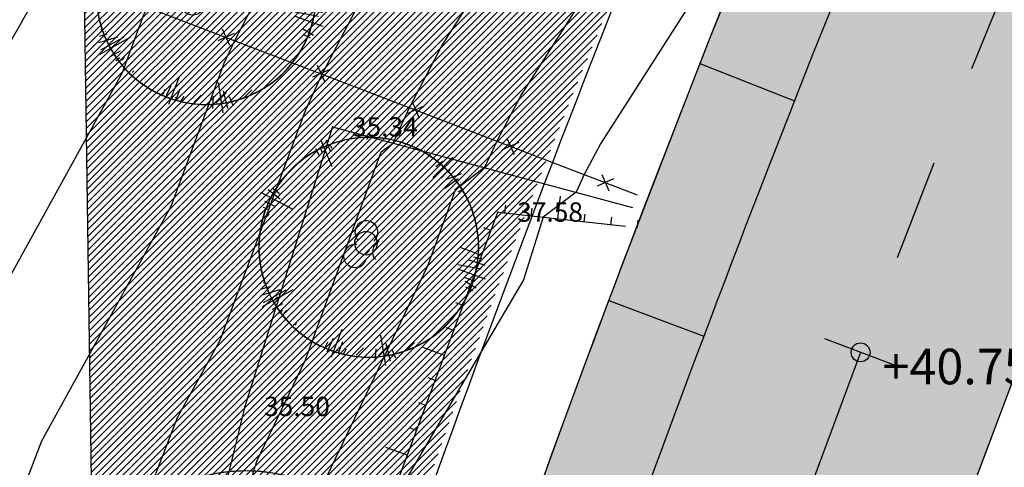
# Model space of a CAD drawing. Units: millimetres. Extents: x 552518 to 553592, y 4793760 to 4794260.
# Drawn here: x 552621 to 552640, y 4793927 to 4793936 of the extents above; entities that cross this region are included whole.
import ezdxf

# ---------------------------------------------------------------- set-up
doc = ezdxf.new("R2010")
doc.units = ezdxf.units.MM
doc.linetypes.add('Ordenacion-modif$0$CENTER', pattern=[16, 10, -2, 2, -2])
for name, color, linetype in [('Contorno$0$0U_CN1', 253, 'Continuous'), ('Contorno$0$0U_CN5', 250, 'Continuous'), ('Contorno$0$0U_ORDENACION', 252, 'Continuous'), ('Contorno$0$0U_PLANIMETRIA', 6, 'Continuous'), ('Contorno$0$0U_PTOS_COTAS', 2, 'Continuous'), ('Contorno$0$0U_PTOS_PUNTO', 2, 'Continuous'), ('Ordenacion-modif$0$0A_arbol_elizburu', 67, 'Continuous'), ('Ordenacion-modif$0$0U_ACERA_ELIZBU', 6, 'Continuous'), ('Ordenacion-modif$0$0U_COTAS_ELIZBU', 250, 'Continuous'), ('Ordenacion-modif$0$0U_EDIFICIOS_ELIZBU', 250, 'Continuous'), ('Ordenacion-modif$0$0U_EJE_ELIZBU', 251, 'Continuous'), ('Ordenacion-modif$0$0U_ORDEN_ELIZBU', 250, 'Continuous'), ('Ordenacion-modif$0$0U_PK_ELIZBU', 251, 'Continuous')]:
    doc.layers.add(name, color=color, linetype=linetype)
doc.layers.add('Ordenacion-modif$0$0U_S-VERDE ELIZBURU', color=7, linetype='Continuous', true_color=0xedebc7)
doc.layers.add('Ordenacion-modif$0$0U_S_VIAL_ELIZB', color=7, linetype='Continuous', true_color=0xececec)
doc.styles.add('Contorno$0$Standard', font='txt')
doc.styles.add('Ordenacion-modif$0$Standard', font='ariblk.TTF')
pattern_1 = [(45, (0, 0), (-0.067351920908, 0.067351920908), [])]

# ---------------------------------------------------------------- blocks, each defined once
blk = doc.blocks.new('Ordenacion-modif$0$007PLA04')
for p, q in [((-18.5, 220.1), (-17.1, 203.2)), ((-9, 220), (-9.1, 207.7)), ((-2, 230.9), (-2.9, 175.1)), ((7.1, 227), (6.1, 202.2)), ((10.9, 217.8), (11.2, 207.1)), ((-151.5, 185), (-107.7, 130)), ((-135.8, 183.3), (-121.6, 157.2)), ((-127.1, 183.7), (-118.8, 167.5)), ((-158.7, 155.7), (-150, 146.4)), ((-151.3, 165.6), (-136.2, 147.4)), ((170.5, 75.1), (222.7, 96.1)), ((184.9, 92.7), (201, 97.4)), ((184.9, 67.8), (212.6, 79.3)), ((183.6, 46.7), (215.8, 53.7)), ((192.5, 61.1), (225.8, 59.7)), ((201.1, 36.3), (232.9, 44.4)), ((204.9, 29.3), (216.7, 30.7)), ((-217.8, 19.7), (-213.3, 18.9)), ((-225.6, 9.4), (-209.5, 7.4)), ((-233.5, -16.5), (-182.5, -11.6)), ((-231.8, -1.5), (-193.2, -6.5)), ((-238.5, -23.3), (-169.6, -16.7)), ((-223, -36), (-199.2, -33.7)), ((-215, -47.3), (-205.5, -45.4)), ((147, -101.3), (185.3, -127.7)), ((170.7, -101.8), (195, -123.9)), ((181, -100.1), (195.4, -109.4)), ((143.1, -109.2), (185.1, -149.1)), ((-153.8, -168.3), (-112.6, -126.6)), ((-157.5, -155.6), (-135.2, -136.4)), ((-156.7, -145.7), (-148.6, -138.1)), ((147, -137.2), (161.3, -158)), ((-138.5, -167.3), (-121.5, -149.5)), ((143.1, -147.9), (153.3, -160.2)), ((-131.4, -173.9), (-120.1, -165.6)), ((-62.6, -226.6), (-47.5, -167.9)), ((-78.2, -210.4), (-66.9, -189.1)), ((-50.8, -222.4), (-44.7, -187.3)), ((-38.9, -221.5), (-38.7, -203.1))]:
    blk.add_line(p, q)
for centre, radius, start, end in [((0, 0), 216.4, 95.1155, 122.961), ((0, 0), 216.4, 60.5954, 84.9599), ((0, 0), 216.4, 28.935, 55.868), ((0, 0), 216.4, 137.9939, 144.9207), ((0, 0), 216.4, 149.2549, 169.861), ((-1.9, 9.5), 22.6, 89.4366, 90.2669), ((-31.5, -5), 22.6, 322.7337, 58.3189), ((7.5, 28.7), 22.6, 199.2154, 287.1317), ((0, 0), 216.4, 332.402, 4.6709), ((23.8, -20.1), 22.6, 90.2669, 199.2154), ((0, 0), 216.4, 196.5005, 220.702), ((0, 0), 216.4, 263.5054, 312.0912), ((0, 0), 216.4, 235.3181, 246.4192)]:
    blk.add_arc(centre, radius, start, end)
blk = doc.blocks.new('Ordenacion-modif')
at = {"layer": 'Ordenacion-modif$0$0A_arbol_elizburu'}
h = blk.add_hatch(dxfattribs=at)
h.set_pattern_fill('ANSI31', color=256, scale=0.1, style=0)
h.set_pattern_definition([(45, (-204.74002, -220.7985), (-0.224506403027, 0.224506403027), [])])
edge = h.paths.add_edge_path()
edge.add_arc((552624.298, 4793935.971), 0.226, 4.4222, 113.3707)
edge = h.paths.add_edge_path()
edge.add_arc((552624.252, 4793936.484), 0.226, 276.5059, 364.4222)
edge = h.paths.add_edge_path()
edge.add_arc((552624.745, 4793936.331), 0.226, 145.3187, 240.9039)
edge = h.paths.add_edge_path()
edge.add_arc((552624.415, 4793936.346), 0.226, 113.3707, 114.201)
edge = h.paths.add_edge_path()
edge.add_line((552622.573, 4793936.256), (552622.01, 4793936.239))
edge = h.paths.add_edge_path()
edge.add_line((552622.371, 4793936.359), (552622.204, 4793936.338))
edge = h.paths.add_edge_path()
edge.add_line((552622.441, 4793935.699), (552622.327, 4793935.664))
edge = h.paths.add_edge_path()
edge.add_line((552622.47, 4793936.131), (552622.17, 4793936.125))
edge = h.paths.add_edge_path()
edge.add_line((552622.427, 4793936.039), (552622.127, 4793935.893))
edge = h.paths.add_edge_path()
edge.add_line((552622.566, 4793935.943), (552622.243, 4793935.878))
edge = h.paths.add_edge_path()
edge.add_line((552622.448, 4793935.777), (552622.124, 4793935.724))
edge = h.paths.add_edge_path()
edge.add_line((552623.718, 4793934.323), (552623.674, 4793934.169))
edge = h.paths.add_edge_path()
edge.add_line((552623.639, 4793934.405), (552623.591, 4793934.157))
edge = h.paths.add_edge_path()
edge.add_line((552623.179, 4793934.609), (552623.084, 4793934.465))
edge = h.paths.add_edge_path()
edge.add_line((552623.28, 4793934.634), (552623.146, 4793934.334))
edge = h.paths.add_edge_path()
edge.add_line((552623.495, 4793934.734), (552623.25, 4793934.339))
edge = h.paths.add_edge_path()
edge.add_line((552623.563, 4793934.677), (552623.338, 4793934.144))
edge = h.paths.add_edge_path()
edge.add_line((552625.996, 4793934.638), (552625.806, 4793934.787))
edge = h.paths.add_edge_path()
edge.add_line((552625.68, 4793934.378), (552625.605, 4793934.546))
edge = h.paths.add_edge_path()
edge.add_line((552625.793, 4793934.417), (552625.596, 4793934.714))
edge = h.paths.add_edge_path()
edge.add_line((552625.918, 4793934.427), (552625.544, 4793934.904))
edge = h.paths.add_edge_path()
edge.add_line((552626.337, 4793935.185), (552626.2, 4793935.216))
edge = h.paths.add_edge_path()
edge.add_line((552626.375, 4793935.274), (552626.149, 4793935.369))
edge = h.paths.add_edge_path()
edge.add_line((552626.455, 4793935.545), (552626.351, 4793935.582))
edge = h.paths.add_edge_path()
edge.add_line((552626.503, 4793935.457), (552626.221, 4793935.544))
edge = h.paths.add_edge_path()
edge.add_line((552626.52, 4793935.326), (552625.974, 4793935.543))
edge = h.paths.add_edge_path()
edge.add_line((552626.595, 4793936.68), (552626.5, 4793936.659))
edge = h.paths.add_edge_path()
edge.add_line((552626.623, 4793936.815), (552626.396, 4793936.742))
edge = h.paths.add_edge_path()
edge.add_line((552626.352, 4793937.305), (552626.313, 4793937.28))
edge = h.paths.add_edge_path()
edge.add_line((552626.464, 4793937.242), (552626.326, 4793937.159))
edge = h.paths.add_edge_path()
edge.add_line((552626.565, 4793937.167), (552626.232, 4793936.966))
edge = h.paths.add_edge_path()
edge.add_line((552626.641, 4793937.036), (552626.155, 4793936.877))
edge = h.paths.add_edge_path()
edge.add_line((552626.714, 4793936.994), (552626.056, 4793936.778))
edge = h.paths.add_edge_path()
edge.add_line((552624.864, 4793938.444), (552624.853, 4793938.263))
edge = h.paths.add_edge_path()
edge.add_line((552625.265, 4793938.314), (552625.222, 4793938.194))
edge = h.paths.add_edge_path()
edge.add_line((552625.158, 4793938.375), (552625.092, 4793938.148))
edge = h.paths.add_edge_path(flags=16)
edge.add_line((552624.945, 4793938.475), (552624.919, 4793938.179))
edge = h.paths.add_edge_path()
edge.add_line((552625.082, 4793938.554), (552624.902, 4793937.874))
edge = h.paths.add_edge_path(flags=16)
edge.add_line((552623.463, 4793938.203), (552623.503, 4793938.104))
edge = h.paths.add_edge_path()
edge.add_line((552623.723, 4793938.342), (552623.778, 4793938.182))
edge = h.paths.add_edge_path(flags=16)
edge.add_line((552623.636, 4793938.303), (552623.686, 4793938.191))
edge = h.paths.add_edge_path()
edge.add_line((552623.46, 4793938.302), (552623.569, 4793938.079))
edge = h.paths.add_edge_path()
edge.add_line((552623.528, 4793938.375), (552623.76, 4793937.867))
edge = h.paths.add_edge_path()
edge.add_arc((552624.436, 4793936.251), 2.164, 118.6777, 143.0422)
edge = h.paths.add_edge_path()
edge.add_arc((552624.436, 4793936.251), 2.164, 147.7696, 174.7026)
edge = h.paths.add_edge_path()
edge.add_arc((552624.436, 4793936.251), 2.164, 198.9667, 231.2356)
edge = h.paths.add_edge_path()
edge.add_arc((552624.436, 4793936.251), 2.164, 251.5464, 300.1322)
edge = h.paths.add_edge_path()
edge.add_arc((552624.436, 4793936.251), 2.164, 317.2184, 328.3195)
edge = h.paths.add_edge_path()
edge.add_arc((552624.436, 4793936.251), 2.164, 342.9356, 367.1371)
edge = h.paths.add_edge_path()
edge.add_arc((552624.436, 4793936.251), 2.164, 33.7766, 54.3827)
edge = h.paths.add_edge_path()
edge.add_arc((552624.436, 4793936.251), 2.164, 58.7169, 65.6437)
edge = h.paths.add_edge_path()
edge.add_arc((552624.436, 4793936.251), 2.164, 80.6766, 108.5221)
h = blk.add_hatch(dxfattribs=at)
h.set_pattern_fill('ANSI31', color=256, scale=0.1, style=0)
h.set_pattern_definition([(45, (-201.5417, -225.7748), (-0.224506403027, 0.224506403027), [])])
edge = h.paths.add_edge_path()
edge.add_arc((552627.496, 4793930.995), 0.226, 4.4222, 113.3707)
edge = h.paths.add_edge_path()
edge.add_arc((552627.45, 4793931.508), 0.226, 276.5059, 364.4222)
edge = h.paths.add_edge_path()
edge.add_arc((552627.943, 4793931.355), 0.226, 145.3187, 240.9039)
edge = h.paths.add_edge_path()
edge.add_arc((552627.613, 4793931.37), 0.226, 113.3707, 114.201)
edge = h.paths.add_edge_path()
edge.add_line((552625.771, 4793931.28), (552625.208, 4793931.263))
edge = h.paths.add_edge_path()
edge.add_line((552625.569, 4793931.383), (552625.402, 4793931.362))
edge = h.paths.add_edge_path()
edge.add_line((552625.639, 4793930.722), (552625.526, 4793930.688))
edge = h.paths.add_edge_path()
edge.add_line((552625.668, 4793931.154), (552625.369, 4793931.149))
edge = h.paths.add_edge_path()
edge.add_line((552625.625, 4793931.063), (552625.326, 4793930.917))
edge = h.paths.add_edge_path()
edge.add_line((552625.764, 4793930.966), (552625.441, 4793930.902))
edge = h.paths.add_edge_path()
edge.add_line((552625.646, 4793930.801), (552625.323, 4793930.748))
edge = h.paths.add_edge_path()
edge.add_line((552626.916, 4793929.347), (552626.872, 4793929.192))
edge = h.paths.add_edge_path()
edge.add_line((552626.838, 4793929.429), (552626.79, 4793929.181))
edge = h.paths.add_edge_path()
edge.add_line((552626.377, 4793929.632), (552626.282, 4793929.489))
edge = h.paths.add_edge_path()
edge.add_line((552626.478, 4793929.658), (552626.345, 4793929.358))
edge = h.paths.add_edge_path()
edge.add_line((552626.693, 4793929.758), (552626.448, 4793929.362))
edge = h.paths.add_edge_path()
edge.add_line((552626.761, 4793929.701), (552626.536, 4793929.167))
edge = h.paths.add_edge_path()
edge.add_line((552629.194, 4793929.661), (552629.005, 4793929.811))
edge = h.paths.add_edge_path()
edge.add_line((552628.878, 4793929.402), (552628.803, 4793929.569))
edge = h.paths.add_edge_path()
edge.add_line((552628.991, 4793929.441), (552628.794, 4793929.738))
edge = h.paths.add_edge_path()
edge.add_line((552629.116, 4793929.45), (552628.742, 4793929.928))
edge = h.paths.add_edge_path()
edge.add_line((552629.535, 4793930.208), (552629.399, 4793930.24))
edge = h.paths.add_edge_path()
edge.add_line((552629.574, 4793930.298), (552629.347, 4793930.392))
edge = h.paths.add_edge_path()
edge.add_line((552629.653, 4793930.568), (552629.549, 4793930.605))
edge = h.paths.add_edge_path()
edge.add_line((552629.701, 4793930.481), (552629.419, 4793930.567))
edge = h.paths.add_edge_path()
edge.add_line((552629.718, 4793930.35), (552629.173, 4793930.567))
edge = h.paths.add_edge_path()
edge.add_line((552629.793, 4793931.704), (552629.698, 4793931.683))
edge = h.paths.add_edge_path()
edge.add_line((552629.821, 4793931.839), (552629.594, 4793931.766))
edge = h.paths.add_edge_path()
edge.add_line((552629.55, 4793932.329), (552629.512, 4793932.303))
edge = h.paths.add_edge_path()
edge.add_line((552629.663, 4793932.266), (552629.524, 4793932.183))
edge = h.paths.add_edge_path()
edge.add_line((552629.764, 4793932.19), (552629.43, 4793931.99))
edge = h.paths.add_edge_path()
edge.add_line((552629.839, 4793932.06), (552629.353, 4793931.9))
edge = h.paths.add_edge_path()
edge.add_line((552629.912, 4793932.018), (552629.254, 4793931.802))
edge = h.paths.add_edge_path()
edge.add_line((552628.062, 4793933.467), (552628.051, 4793933.286))
edge = h.paths.add_edge_path()
edge.add_line((552628.464, 4793933.338), (552628.421, 4793933.218))
edge = h.paths.add_edge_path()
edge.add_line((552628.356, 4793933.398), (552628.291, 4793933.171))
edge = h.paths.add_edge_path(flags=16)
edge.add_line((552628.143, 4793933.499), (552628.117, 4793933.202))
edge = h.paths.add_edge_path()
edge.add_line((552628.281, 4793933.577), (552628.1, 4793932.898))
edge = h.paths.add_edge_path(flags=16)
edge.add_line((552626.661, 4793933.227), (552626.701, 4793933.127))
edge = h.paths.add_edge_path()
edge.add_line((552626.921, 4793933.365), (552626.976, 4793933.206))
edge = h.paths.add_edge_path(flags=16)
edge.add_line((552626.834, 4793933.326), (552626.884, 4793933.215))
edge = h.paths.add_edge_path()
edge.add_line((552626.658, 4793933.326), (552626.767, 4793933.103))
edge = h.paths.add_edge_path()
edge.add_line((552626.726, 4793933.399), (552626.958, 4793932.891))
edge = h.paths.add_edge_path()
edge.add_arc((552627.634, 4793931.275), 2.164, 118.6777, 143.0422)
edge = h.paths.add_edge_path()
edge.add_arc((552627.634, 4793931.275), 2.164, 147.7696, 174.7026)
edge = h.paths.add_edge_path()
edge.add_arc((552627.634, 4793931.275), 2.164, 198.9667, 231.2356)
edge = h.paths.add_edge_path()
edge.add_arc((552627.634, 4793931.275), 2.164, 251.5464, 300.1322)
edge = h.paths.add_edge_path()
edge.add_arc((552627.634, 4793931.275), 2.164, 317.2184, 328.3195)
edge = h.paths.add_edge_path()
edge.add_arc((552627.634, 4793931.275), 2.164, 342.9356, 367.1371)
edge = h.paths.add_edge_path()
edge.add_arc((552627.634, 4793931.275), 2.164, 33.7766, 54.3827)
edge = h.paths.add_edge_path()
edge.add_arc((552627.634, 4793931.275), 2.164, 58.7169, 65.6437)
edge = h.paths.add_edge_path()
edge.add_arc((552627.634, 4793931.275), 2.164, 80.6766, 108.5221)
at = {"layer": 'Ordenacion-modif$0$0U_S-VERDE ELIZBURU'}
h = blk.add_hatch(dxfattribs=at)
h.set_pattern_fill('ANSI31', color=256, scale=0.03, style=0)
h.set_pattern_definition(pattern_1)
edge = h.paths.add_edge_path()
edge.add_line((552648.287, 4794014.089), (552677.667, 4793993.761))
edge.add_arc((552784.933, 4793858.381), 172.724, 128.39109, 144.21089)
edge.add_arc((552763.738, 4793880.785), 142.546, 146.53429, 162.68216)
edge.add_arc((552715.866, 4793889.103), 94.579, 158.85702, 169.62737)
edge.add_line((552622.833, 4793906.132), (552622.256, 4793917.576))
edge.add_line((552622.256, 4793917.576), (552621.937, 4793939.41))
edge.add_line((552621.937, 4793939.41), (552626.063, 4793965.175))
edge.add_line((552626.063, 4793965.175), (552627.253, 4793970.56))
edge.add_arc((552663.166, 4793960.638), 37.259, 156.0688, 164.5564, ccw=False)
edge.add_arc((552638.805, 4793971.483), 10.592, 130.1198, 156.2357, ccw=False)
edge.add_arc((552482.603, 4794207.309), 272.346, 303.26267, 306.31992)
edge.add_line((552643.912, 4793987.874), (552645.183, 4793989.364))
edge.add_line((552645.183, 4793989.364), (552650.909, 4793998.268))
edge.add_arc((552649.981, 4793998.775), 1.057, 331.3846, 478.5229)
edge.add_line((552649.476, 4793999.704), (552639.416, 4793994.279))
edge.add_arc((552638.741, 4793995.406), 1.314, 150.6839, 300.9431, ccw=False)
edge.add_line((552637.595, 4793996.049), (552648.287, 4794014.089))
h = blk.add_hatch(dxfattribs=at)
h.set_pattern_fill('ANSI31', color=256, scale=0.03, style=0)
h.set_pattern_definition(pattern_1)
edge = h.paths.add_edge_path()
edge.add_line((552596.125, 4793858.52), (552600.592, 4793875.363))
edge.add_line((552600.592, 4793875.363), (552605.037, 4793884.016))
edge.add_line((552605.037, 4793884.016), (552605.618, 4793889.965))
edge.add_line((552605.618, 4793889.965), (552606.412, 4793902.803))
edge.add_line((552606.412, 4793902.803), (552591.058, 4793913.639))
edge.add_line((552591.058, 4793913.639), (552596.97, 4793951.899))
edge.add_line((552596.97, 4793951.899), (552599.227, 4793957.481))
edge.add_line((552599.227, 4793957.481), (552603.792, 4793963.707))
edge.add_line((552603.792, 4793963.707), (552608.356, 4793969.933))
edge.add_line((552608.356, 4793969.933), (552613.563, 4793978.284))
edge.add_line((552613.563, 4793978.284), (552628.773, 4793995.686))
edge.add_line((552628.773, 4793995.686), (552636.915, 4794002.733))
edge.add_line((552636.915, 4794002.733), (552643.134, 4794009.549))
edge.add_line((552643.134, 4794009.549), (552635.866, 4793997.053))
edge.add_arc((552638.741, 4793995.406), 3.314, 150.1885, 299.9776)
edge.add_line((552640.396, 4793992.535), (552647.206, 4793996.208))
edge.add_line((552647.206, 4793996.208), (552643.529, 4793990.489))
edge.add_line((552643.529, 4793990.489), (552642.495, 4793989.286))
edge.add_line((552642.495, 4793989.286), (552641.274, 4793988.273))
edge.add_line((552641.274, 4793988.273), (552630.776, 4793981.184))
edge.add_line((552630.776, 4793981.184), (552628.756, 4793979.071))
edge.add_line((552628.756, 4793979.071), (552627.277, 4793976.55))
edge.add_arc((552669.324, 4793958.435), 45.783, 156.6922, 171.1387)
edge.add_line((552624.087, 4793965.488), (552619.935, 4793939.555))
edge.add_line((552619.935, 4793939.555), (552620.096, 4793928.533))
edge.add_line((552620.096, 4793928.533), (552620.257, 4793917.511))
edge.add_line((552620.257, 4793917.511), (552621.332, 4793896.183))
edge.add_line((552621.332, 4793896.183), (552621.281, 4793895.091))
edge.add_arc((552943.947, 4793813.024), 332.939, 165.72995, 171.42418)
edge.add_arc((552490.208, 4793881.45), 125.931, 332.48263, 351.42419, ccw=False)
edge.add_arc((552531.032, 4793859.507), 79.59, 329.1899, 332.91436, ccw=False)
edge.add_line((552599.389, 4793818.741), (552597.055, 4793820.294))
edge.add_line((552597.055, 4793820.294), (552603.503, 4793836.689))
edge.add_line((552603.503, 4793836.689), (552591.952, 4793842.786))
edge.add_line((552591.952, 4793842.786), (552595.676, 4793856.846))
edge.add_line((552595.676, 4793856.846), (552597.876, 4793855.116))
edge.add_line((552597.876, 4793855.116), (552605.688, 4793850.331))
edge.add_line((552605.688, 4793850.331), (552605.327, 4793851.782))
edge.add_line((552605.327, 4793851.782), (552598.914, 4793857.372))
edge.add_line((552598.914, 4793857.372), (552597.863, 4793857.534))
edge.add_line((552597.863, 4793857.534), (552596.125, 4793858.52))
at = {"layer": 'Ordenacion-modif$0$0U_S_VIAL_ELIZB'}
blk.add_hatch(color=256, dxfattribs=at).paths.add_polyline_path([(552885.747, 4794108.915), (552885.965, 4794108.178), (552886.103, 4794107.519), (552886.207, 4794106.651), (552886.215, 4794105.547), (552886.104, 4794104.554), (552885.79, 4794103.284), (552885.424, 4794102.348), (552885.014, 4794101.561), (552884.601, 4794100.922), (552884.019, 4794100.186), (552883.484, 4794099.631), (552882.759, 4794099.011), (552882.268, 4794098.662), (552881.51, 4794098.213), (552880.323, 4794097.631), (552878.982, 4794096.981), (552874.594, 4794094.851), (552873.721, 4794096.65), (552861.669, 4794090.788), (552839.199, 4794079.83), (552821.234, 4794071.041), (552788.842, 4794055.132), (552772.884, 4794047.265), (552750.71, 4794036.302), (552751.598, 4794034.509), (552750.347, 4794033.894), (552744.08, 4794030.776), (552743.179, 4794032.561), (552736.221, 4794028.968), (552731.905, 4794026.654), (552729.849, 4794025.528), (552727.023, 4794023.957), (552723.941, 4794022.21), (552721.61, 4794020.866), (552719.189, 4794019.448), (552714.461, 4794016.616), (552711.572, 4794014.843), (552708.239, 4794012.757), (552704.584, 4794010.418), (552702.067, 4794008.776), (552699.212, 4794006.882), (552696.946, 4794005.355), (552694.172, 4794003.455), (552691.612, 4794001.672), (552687.88, 4793999.022), (552684.991, 4793996.906), (552682.643, 4793995.125), (552680.985, 4793993.834), (552678.392, 4793991.756), (552676.426, 4793990.132), (552673.593, 4793987.715), (552671.675, 4793986.024), (552669.149, 4793983.729), (552667.51, 4793982.195), (552665.5, 4793980.266), (552663.853, 4793978.644), (552662.078, 4793976.851), (552660.128, 4793974.828), (552658.541, 4793973.137), (552655.426, 4793969.674), (552653.821, 4793967.856), (552655.344, 4793966.559), (552653.527, 4793964.372), (552651.779, 4793962.176), (552650.073, 4793959.884), (552648.458, 4793961.064), (552646.457, 4793958.235), (552644.786, 4793955.729), (552642.925, 4793952.758), (552641.283, 4793949.958), (552639.602, 4793946.889), (552638.518, 4793944.785), (552637.098, 4793941.858), (552636.02, 4793939.483), (552635.177, 4793937.521), (552634.306, 4793935.379), (552633.685, 4793933.794), (552632.636, 4793931.065), (552632.049, 4793929.504), (552631.415, 4793927.794), (552630.589, 4793925.519), (552629.735, 4793923.111), (552628.617, 4793919.866), (552627.702, 4793917.127), (552626.972, 4793914.882), (552625.843, 4793911.3), (552627.754, 4793910.71), (552626.723, 4793907.307), (552625.805, 4793904.161), (552624.788, 4793900.535), (552623.945, 4793897.399), (552622.937, 4793893.479), (552622.056, 4793889.879), (552621.349, 4793886.854), (552620.37, 4793882.436), (552619.635, 4793878.919), (552618.947, 4793875.438), (552618.346, 4793872.22), (552617.7, 4793868.55), (552616.93, 4793863.819), (552616.205, 4793859.289), (552615.584, 4793856.012), (552614.791, 4793852.374), (552614.127, 4793849.663), (552613.486, 4793847.263), (552612.93, 4793845.436), (552612.101, 4793842.612), (552610.881, 4793838.971), (552609.335, 4793834.813), (552608.201, 4793832.013), (552606.63, 4793828.42), (552605.063, 4793825.106), (552603.447, 4793821.925), (552601.776, 4793818.848), (552601.118, 4793817.69), (552606.174, 4793814.448), (552607.305, 4793816.444), (552608.937, 4793819.475), (552609.851, 4793821.258), (552611.578, 4793824.821), (552613.118, 4793828.247), (552614.103, 4793830.583), (552614.983, 4793832.78), (552616.309, 4793836.327), (552617.514, 4793839.847), (552618.257, 4793842.194), (552618.705, 4793843.688), (552619.64, 4793847.028), (552620.331, 4793849.739), (552621.019, 4793852.709), (552621.615, 4793855.57), (552622.312, 4793859.403), (552623.017, 4793863.905), (552623.564, 4793867.242), (552624.021, 4793869.876), (552624.706, 4793873.608), (552625.555, 4793877.92), (552626.52, 4793882.49), (552627.224, 4793885.631), (552627.85, 4793888.307), (552628.523, 4793891.079), (552629.348, 4793894.343), (552630.242, 4793897.725), (552631.216, 4793901.252), (552631.85, 4793903.47), (552632.912, 4793907.059), (552634.472, 4793912.07), (552635.838, 4793916.243), (552637.446, 4793920.923), (552638.938, 4793925.072), (552640.235, 4793928.541), (552641.747, 4793932.439), (552643.309, 4793936.186), (552644.823, 4793939.478), (552646.127, 4793942.1), (552648.021, 4793945.62), (552649.568, 4793948.283), (552651.612, 4793951.552), (552653.461, 4793954.3), (552655.651, 4793957.352), (552657.693, 4793959.978), (552659.91, 4793962.667), (552662.536, 4793960.429), (552665.735, 4793964.044), (552668.679, 4793967.205), (552671.698, 4793970.296), (552674.787, 4793973.315), (552677.946, 4793976.261), (552681.173, 4793979.133), (552684.467, 4793981.928), (552687.825, 4793984.646), (552689.527, 4793985.975), (552691.245, 4793987.284), (552692.979, 4793988.573), (552694.561, 4793989.723), (552696.485, 4793991.097), (552700.021, 4793993.578), (552703.584, 4793996.022), (552707.172, 4793998.427), (552708.976, 4793999.615), (552712.603, 4794001.962), (552716.254, 4794004.271), (552719.93, 4794006.54), (552723.63, 4794008.77), (552727.353, 4794010.961), (552731.1, 4794013.111), (552734.87, 4794015.221), (552738.661, 4794017.291), (552742.475, 4794019.32), (552748.236, 4794022.288), (552746.716, 4794025.385), (552792.393, 4794047.921), (552823.481, 4794063.244), (552844.461, 4794073.504), (552861.503, 4794081.814), (552875.374, 4794088.559), (552880.8, 4794091.194), (552884.712, 4794093.126), (552886.058, 4794093.989), (552887.393, 4794095.072), (552888.203, 4794095.871), (552889.043, 4794096.846), (552889.798, 4794097.895), (552890.275, 4794098.673), (552891.062, 4794100.267), (552891.394, 4794101.127), (552891.803, 4794102.502), (552892.044, 4794103.701), (552892.197, 4794105.06), (552892.227, 4794106.275), (552892.175, 4794107.294), (552892.033, 4794108.437), (552891.867, 4794109.293), (552891.683, 4794110.022), (552891.438, 4794110.815)])
at = {"layer": 'Ordenacion-modif$0$0U_ACERA_ELIZBU'}
for points in [[(552659.91, 4793962.667, 0.082567), (552641.747, 4793932.439, 0.056722), (552622.641, 4793861.478, -0.093834), (552606.174, 4793814.448, -0.101814)], [(552648.458, 4793961.064, 0.06373), (552634.306, 4793935.379, 0.019172), (552625.843, 4793911.3, 0.019172)]]:
    blk.add_lwpolyline(points, format="xyb", dxfattribs=at)
at = {"layer": 'Ordenacion-modif$0$0U_COTAS_ELIZBU'}
blk.add_circle((552637.271, 4793929.185), 0.186, dxfattribs=at)
at = {"layer": 'Ordenacion-modif$0$0U_EDIFICIOS_ELIZBU', "const_width": 0.3}
blk.add_lwpolyline([(552654.767, 4793927.294, 0.018699), (552647.037, 4793905.368), (552635.579, 4793908.932, -0.018699), (552643.607, 4793931.704, -0.064905), (552656.825, 4793955.563), (552666.482, 4793948.439, 0.064905)], format="xyb", close=True, dxfattribs=at)
at = {"layer": 'Ordenacion-modif$0$0U_EJE_ELIZBU', "linetype": 'Ordenacion-modif$0$CENTER', "flags": 128}
blk.add_lwpolyline([(552888.595, 4794109.859), (552888.627, 4794109.76, -0.376193), (552882.556, 4794095.38, 0.00218), (552747.993, 4794029.379, 0.040689), (552690.798, 4793994.961, 0.056858), (552658.692, 4793965.844, 0.086276), (552638.956, 4793933.542, 0.056722), (552619.675, 4793861.926, -0.101814), (552601.449, 4793812.397)], format="xyb", dxfattribs=at)
at = {"layer": 'Ordenacion-modif$0$0U_ORDEN_ELIZBU'}
for points in [[(552648.287, 4794014.089), (552637.595, 4793996.049, 0.769126), (552639.416, 4793994.279), (552649.476, 4793999.704, -0.747676), (552650.909, 4793998.268), (552645.183, 4793989.364, -0.086003), (552642.405, 4793986.623), (552631.979, 4793979.583, 0.114448), (552629.111, 4793975.752, 0.063098), (552626.063, 4793965.175), (552621.937, 4793939.41), (552622.256, 4793917.576), (552622.833, 4793906.132)], [(552646.843, 4793962.243, 0.06373), (552632.446, 4793936.114, 0.020543), (552623.395, 4793910.135, 0.019172)], [(552650.073, 4793959.884, 0.06373), (552636.166, 4793934.644, 0.019172), (552627.754, 4793910.71, -0.101814)], [(552659.261, 4793958.737, 0.073867), (552643.607, 4793931.704, 0.056722), (552624.619, 4793861.18, -0.101814), (552605.697, 4793809.76, -0.101814)]]:
    blk.add_lwpolyline(points, format="xyb", dxfattribs=at)
for points in [[(552634.107, 4793934.873), (552635.968, 4793934.141)], [(552632.313, 4793930.209), (552634.185, 4793929.505)]]:
    blk.add_lwpolyline(points, dxfattribs=at)
at = {"layer": 'Ordenacion-modif$0$0U_PK_ELIZBU', "linetype": 'Continuous'}
blk.add_line((552637.972, 4793928.919), (552636.569, 4793929.45), dxfattribs=at)
at = {"layer": 'Ordenacion-modif$0$0U_S_VIAL_ELIZB', "elevation": 35}
for points in [[(552650.073, 4793959.884), (552648.458, 4793961.064), (552646.457, 4793958.235), (552644.786, 4793955.729), (552642.925, 4793952.758), (552641.283, 4793949.958), (552639.602, 4793946.889), (552638.518, 4793944.785), (552637.098, 4793941.858), (552636.02, 4793939.483), (552635.177, 4793937.521), (552634.306, 4793935.379), (552633.685, 4793933.794), (552632.636, 4793931.065), (552632.049, 4793929.504), (552631.415, 4793927.794), (552630.589, 4793925.519)], [(552629.348, 4793894.343), (552630.242, 4793897.725), (552631.216, 4793901.252), (552631.85, 4793903.47), (552632.912, 4793907.059), (552634.472, 4793912.07), (552635.838, 4793916.243), (552637.446, 4793920.923), (552638.938, 4793925.072), (552640.235, 4793928.541), (552641.747, 4793932.439), (552643.309, 4793936.186), (552644.823, 4793939.478), (552646.127, 4793942.1), (552648.021, 4793945.62), (552649.568, 4793948.283), (552651.612, 4793951.552)]]:
    blk.add_lwpolyline(points, dxfattribs=at)
at = {"layer": 'Ordenacion-modif$0$0A_arbol_elizburu'}
for p, xscale, yscale, zscale, rotation in [((552624.39, 4793936.231), 0.01000000005649251, 0.009999999776482582, 0.01, 23.63759925303738), ((552627.589, 4793931.255), 0.01000000005649251, 0.009999999776482582, 0.01, 23.63759925303738), ((552618.01, 4793923.977), 0.01499999995135577, 0.01499999966472387, 0.015, 23.63759753442909), ((552625.169, 4793923.603), 0.01499999995135577, 0.01499999966472387, 0.015, 23.63759753442909)]:
    blk.add_blockref('Ordenacion-modif$0$007PLA04', p, dxfattribs=dict(at, xscale=xscale, yscale=yscale, zscale=zscale, rotation=rotation))
at = {"layer": 'Ordenacion-modif$0$0U_COTAS_ELIZBU', "insert": (552637.703, 4793929.256), "char_height": 0.7, "width": 4.08155, "attachment_point": 1, "style": 'Ordenacion-modif$0$Standard'}
blk.add_mtext('{\\fArial|b0|i0|c0|p34;+40.75}', dxfattribs=at)
blk = doc.blocks.new('Contorno$0$ASPA')
at = {"layer": 'Contorno$0$0U_ORDENACION'}
for points in [[(0.125, 0.125), (-0.125, -0.125)], [(-0.125, 0.125), (0.125, -0.125)]]:
    blk.add_lwpolyline(points, dxfattribs=at)
blk = doc.blocks.new('Contorno')
at = {"layer": 'Contorno$0$0U_CN1'}
for points, elevation in [([(552620.069, 4793911.255), (552622.887, 4793918.99), (552623.071, 4793919.563), (552623.092, 4793919.627), (552625.388, 4793927.041), (552626.346, 4793929.04), (552627.836, 4793933.132), (552628.066, 4793933.307), (552628.391, 4793934.009), (552629.026, 4793935.224), (552629.96, 4793936.686), (552629.577, 4793939.703), (552629.636, 4793939.922), (552629.911, 4793940.526), (552632.759, 4793946.578), (552633.132, 4793947.242), (552636.58, 4793954.496), (552636.645, 4793954.618), (552637.514, 4793956.311), (552642.028, 4793964.171), (552643.099, 4793965.443), (552646.941, 4793968.835)], 36), ([(552619.943, 4793924.307), (552621.151, 4793927.444), (552623.698, 4793932.063), (552624.741, 4793934.878), (552624.95, 4793935.33), (552625.904, 4793937.157), (552625.913, 4793937.171), (552625.91, 4793937.201), (552626.362, 4793938.884), (552628.468, 4793943.513), (552629.777, 4793946.294), (552633.019, 4793952.069), (552634.055, 4793954.251), (552636.733, 4793959.238), (552638.154, 4793962.006), (552638.714, 4793965.038), (552640.025, 4793968.087)], 34), ([(552649.008, 4793968.312), (552648.482, 4793967.229), (552644.226, 4793962.171), (552640.616, 4793955.883), (552638.15, 4793951.57), (552635.677, 4793946.894), (552633.568, 4793942.395), (552631.715, 4793938.554), (552631.983, 4793936.444), (552630.587, 4793934.258), (552630.111, 4793933.348), (552629.868, 4793932.823), (552629.288, 4793932.383), (552628.742, 4793930.881), (552625.868, 4793924.882), (552624.584, 4793920.734), (552623.532, 4793917.439), (552621.757, 4793911.925), (552621.215, 4793909.937), (552620.585, 4793903.381)], 37), ([(552638.332, 4793971.991), (552635.54, 4793965.499), (552635.051, 4793962.85), (552633.474, 4793959.922), (552631.317, 4793955.758), (552627.425, 4793947.748), (552626.704, 4793946.412), (552626.437, 4793945.925), (552622.835, 4793940.78), (552622.643, 4793940.495), (552621.37, 4793936.706), (552621.281, 4793936.647), (552621.049, 4793936.217), (552616.668, 4793928.521)], 32), ([(552639.178, 4793970.039), (552637.127, 4793965.269), (552636.401, 4793961.333), (552636.065, 4793960.711), (552632.767, 4793954.343), (552632.015, 4793952.796), (552628.286, 4793946.152), (552627.747, 4793945.007), (552624.725, 4793938.365), (552624.603, 4793937.909), (552623.615, 4793936.728), (552623.229, 4793935.991), (552623.146, 4793935.811), (552622.732, 4793934.692), (552618.487, 4793926.993)], 33), ([(552651.372, 4793968.69), (552648.341, 4793962.449), (552646.424, 4793960.17), (552644.797, 4793957.338), (552639.737, 4793948.484), (552639.095, 4793947.272), (552634.137, 4793936.693), (552633.984, 4793936.376), (552634.006, 4793936.202), (552632.148, 4793933.292), (552631.832, 4793932.687), (552631.67, 4793932.338), (552631.025, 4793931.848), (552630.632, 4793930.612), (552627.907, 4793925.978), (552626.348, 4793922.723), (552626.075, 4793921.841), (552623.993, 4793915.315), (552623.451, 4793913.63), (552622.168, 4793908.918), (552621.869, 4793905.813), (552621.563, 4793903), (552620.831, 4793900.537), (552619.918, 4793897.009)], 38)]:
    blk.add_lwpolyline(points, dxfattribs=dict(at, elevation=elevation))
at = {"layer": 'Contorno$0$0U_CN5', "elevation": 35}
blk.add_lwpolyline([(552642.843, 4793967.735), (552640.871, 4793966.134), (552640.301, 4793964.808), (552640.058, 4793963.489), (552636.689, 4793956.928), (552635.318, 4793954.373), (552633.076, 4793949.656), (552631.268, 4793946.436), (552629.189, 4793942.02), (552627.999, 4793939.403), (552627.743, 4793938.452), (552627.937, 4793936.929), (552627.465, 4793936.191), (552626.67, 4793934.669), (552626.335, 4793933.944), (552624.665, 4793929.434), (552623.816, 4793927.895), (552621.518, 4793921.932), (552620.204, 4793918.337)], dxfattribs=at)
at = {"layer": 'Contorno$0$0U_ORDENACION'}
for p, q in [((552628.53, 4793927.649), (552628.389, 4793927.701)), ((552628.53, 4793927.649), (552628.389, 4793927.701)), ((552628.346, 4793927.157), (552627.925, 4793927.314)), ((552628.346, 4793927.157), (552627.925, 4793927.314))]:
    blk.add_line(p, q, dxfattribs=at)
for points in [[(552630.541, 4793933.317), (552630.218, 4793933.173)], [(552630.308, 4793933.406), (552630.451, 4793933.083)]]:
    blk.add_lwpolyline(points, dxfattribs=at)
at = {"layer": 'Contorno$0$0U_PLANIMETRIA'}
for p, q in [((552631.311, 4793931.817), (552631.361, 4793932.264)), ((552631.311, 4793931.817), (552631.361, 4793932.264)), ((552630.267, 4793931.933), (552630.284, 4793932.082)), ((552630.267, 4793931.933), (552630.284, 4793932.082)), ((552630.789, 4793931.875), (552630.806, 4793932.024)), ((552630.789, 4793931.875), (552630.806, 4793932.024)), ((552631.832, 4793931.758), (552631.849, 4793931.908)), ((552631.832, 4793931.758), (552631.849, 4793931.908)), ((552632.354, 4793931.7), (552632.371, 4793931.849)), ((552632.354, 4793931.7), (552632.371, 4793931.849)), ((552632.876, 4793931.642), (552632.893, 4793931.791)), ((552629.996, 4793931.584), (552629.855, 4793931.637)), ((552629.996, 4793931.584), (552629.855, 4793931.637)), ((552629.812, 4793931.092), (552629.391, 4793931.249)), ((552629.812, 4793931.092), (552629.391, 4793931.249)), ((552629.629, 4793930.6), (552629.489, 4793930.653)), ((552629.629, 4793930.6), (552629.489, 4793930.653)), ((552629.446, 4793930.108), (552629.305, 4793930.161)), ((552629.446, 4793930.108), (552629.305, 4793930.161)), ((552629.263, 4793929.616), (552629.122, 4793929.669)), ((552629.263, 4793929.616), (552629.122, 4793929.669)), ((552629.079, 4793929.124), (552628.658, 4793929.282)), ((552629.079, 4793929.124), (552628.658, 4793929.282)), ((552628.896, 4793928.632), (552628.756, 4793928.685)), ((552628.896, 4793928.632), (552628.756, 4793928.685)), ((552628.713, 4793928.141), (552628.572, 4793928.193)), ((552628.713, 4793928.141), (552628.572, 4793928.193))]:
    blk.add_line(p, q, dxfattribs=at)
at = {"layer": 'Contorno$0$0U_PLANIMETRIA', "flags": 128}
for points in [[(552604.954, 4793944.551), (552611.317, 4793940.358), (552613.126, 4793939.882), (552622.094, 4793936.427), (552632.87, 4793932.288)], [(552604.954, 4793944.551), (552611.317, 4793940.358), (552613.126, 4793939.882), (552622.094, 4793936.427), (552632.87, 4793932.288)], [(552624.706, 4793935.558), (552624.85, 4793935.235)], [(552624.94, 4793935.468), (552624.617, 4793935.324)], [(552626.573, 4793934.841), (552626.717, 4793934.518)], [(552626.807, 4793934.751), (552626.484, 4793934.607)], [(552628.674, 4793934.034), (552628.351, 4793933.89)], [(552628.441, 4793934.123), (552628.584, 4793933.8)], [(552626.877, 4793933.627), (552625.148, 4793928.12), (552623.062, 4793919.605), (552620.52, 4793910.681), (552620.38, 4793902.992), (552618.613, 4793896.163), (552613.871, 4793895.51), (552614.515, 4793893.606)], [(552626.877, 4793933.627), (552625.148, 4793928.12), (552623.062, 4793919.605), (552620.52, 4793910.681), (552620.38, 4793902.992), (552618.613, 4793896.163), (552613.871, 4793895.51), (552614.515, 4793893.606)], [(552626.877, 4793933.627), (552632.779, 4793932.04)], [(552626.877, 4793933.627), (552632.779, 4793932.04)], [(552632.175, 4793932.689), (552632.318, 4793932.366)], [(552632.408, 4793932.6), (552632.085, 4793932.456)], [(552614.515, 4793893.606), (552614.754, 4793894.864), (552619.285, 4793894.681), (552621.313, 4793897.913), (552622.939, 4793903.009), (552623.025, 4793908.001), (552624.196, 4793914.38), (552626.478, 4793922.14), (552630.131, 4793931.948), (552632.642, 4793931.668)], [(552614.515, 4793893.606), (552614.754, 4793894.864), (552619.285, 4793894.681), (552621.313, 4793897.913), (552622.939, 4793903.009), (552623.025, 4793908.001), (552624.196, 4793914.38), (552626.478, 4793922.14), (552630.131, 4793931.948), (552632.642, 4793931.668)]]:
    blk.add_lwpolyline(points, dxfattribs=at)
at = {"layer": 'Contorno$0$0U_PTOS_PUNTO'}
for p in [(552626.877, 4793933.627), (552630.131, 4793931.948), (552625.148, 4793928.12)]:
    blk.add_point(p, dxfattribs=at)
at = {"layer": 'Contorno$0$0U_ORDENACION', "rotation": 338.9905361697859}
blk.add_blockref('Contorno$0$ASPA', (552630.379, 4793933.245), dxfattribs=at)
at = {"layer": 'Contorno$0$0U_PLANIMETRIA', "rotation": 338.9905361697859}
for p in [(552624.778, 4793935.396), (552626.645, 4793934.679), (552628.512, 4793933.962), (552632.246, 4793932.528)]:
    blk.add_blockref('Contorno$0$ASPA', p, dxfattribs=at)
at = {"layer": 'Contorno$0$0U_PTOS_COTAS', "style": 'Contorno$0$Standard'}
for s, p in [('35.34', (552627.257, 4793933.437)), ('37.58', (552630.511, 4793931.758)), ('35.50', (552625.528, 4793927.93))]:
    blk.add_text(s, height=0.38, dxfattribs=at).set_placement(p)

msp = doc.modelspace()

# ---------------------------------------------------------------- block references
for name in ['Contorno', 'Ordenacion-modif']:
    msp.add_blockref(name, (0, 0))

doc.saveas('drawing.dxf')
